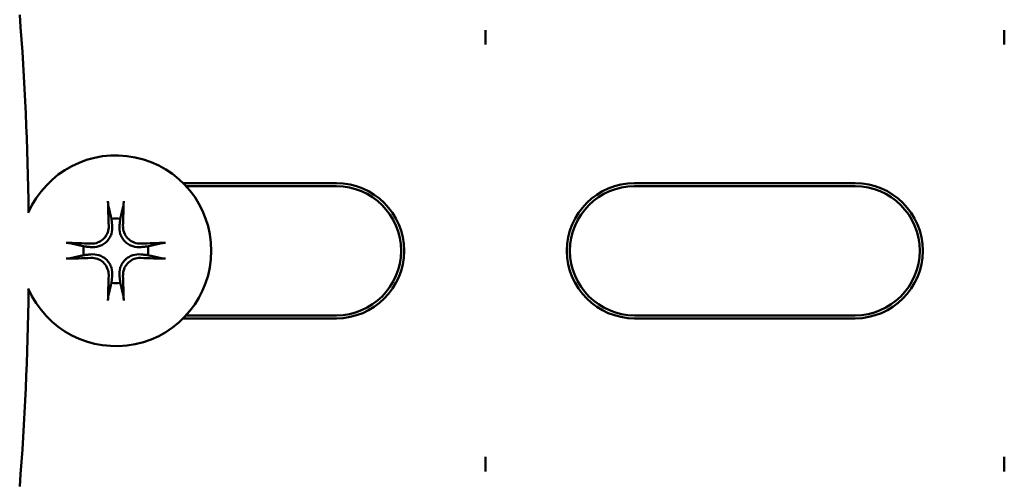
# Model space of a CAD drawing. Units: inches. Extents: x 2 to 108, y 1 to 84.
# Drawn here: x 75 to 77, y 48 to 49 of the extents above; entities that cross this region are included whole.
import ezdxf

# ---------------------------------------------------------------- set-up
doc = ezdxf.new("R2010")
doc.units = ezdxf.units.IN
doc.header["$LTSCALE"] = 5
doc.header["$MEASUREMENT"] = 0
doc.layers.add('Visible (ANSI)', color=7, linetype='Continuous', lineweight=50)

msp = doc.modelspace()

# ---------------------------------------------------------------- linework, layer by layer
at = {"layer": 'Visible (ANSI)'}
for p, q in [((76.1703, 48.6354), (76.1703, 48.6111)), ((77.0453, 48.6354), (77.0453, 48.6111)), ((75.6603, 48.3772), (75.9188, 48.3772)), ((75.9188, 48.372), (75.6653, 48.372)), ((76.4218, 48.3772), (76.7938, 48.3772)), ((76.7938, 48.372), (76.4218, 48.372)), ((75.6653, 48.154), (75.9188, 48.154)), ((76.4218, 48.154), (76.7938, 48.154)), ((75.9188, 48.1489), (75.6603, 48.1489)), ((76.7938, 48.1489), (76.4218, 48.1489)), ((76.1703, 47.915), (76.1703, 47.8906)), ((77.0453, 47.915), (77.0453, 47.8906))]:
    msp.add_line(p, q, dxfattribs=at)
for centre, radius, start, end in [((70.2628, 48.263), 5.1372, 0.7278, 4.4426), ((75.5468, 48.263), 0.161, 203.3985, 156.6015), ((75.9188, 48.263), 0.1141, 270, 90), ((75.9188, 48.263), 0.109, 270, 90), ((76.4218, 48.263), 0.1141, 90, 270), ((76.4218, 48.263), 0.109, 90, 270), ((76.7938, 48.263), 0.1141, 270, 90), ((76.7938, 48.263), 0.109, 270, 90), ((75.5468, 48.263), 0.0546, 82.207, 97.793), ((75.5468, 48.263), 0.0546, 172.207, 187.793), ((75.5468, 48.263), 0.0546, 352.207, 7.793), ((75.5468, 48.263), 0.0546, 262.207, 277.793), ((70.2628, 48.263), 5.1372, 355.5574, 359.2722)]:
    msp.add_arc(centre, radius, start, end, dxfattribs=at)
for centre, major_axis, start_param, end_param in [((75.5549, 48.2635), (0.0118, -0.2088), 4.296476, 4.50743), ((75.5386, 48.2635), (0.0118, 0.2088), 4.917348, 5.128301), ((75.5463, 48.2549), (-0.2088, 0.0118), 4.917348, 5.128301), ((75.5472, 48.2549), (-0.2088, -0.0118), 4.296476, 4.50743), ((75.5463, 48.2711), (0.2088, 0.0118), 4.296476, 4.50743), ((75.5472, 48.2711), (0.2088, -0.0118), 4.917348, 5.128301), ((75.5549, 48.2626), (-0.0118, -0.2088), 4.917348, 5.128301), ((75.5386, 48.2626), (-0.0118, 0.2088), 4.296476, 4.50743)]:
    msp.add_ellipse(centre, major_axis=major_axis, ratio=0.087156, start_param=start_param, end_param=end_param, dxfattribs=at)
for points, knots in [([(76.1703, 48.6354), (76.1701, 48.6269), (76.1701, 48.62), (76.1702, 48.6147), (76.1702, 48.6134), (76.1702, 48.6122), (76.1703, 48.6111)], [4.9094551, 4.9094551, 4.9094551, 4.9094551, 5.1085416, 5.1085416, 5.1085416, 5.1571309, 5.1571309, 5.1571309, 5.1571309]), ([(76.1703, 48.6111), (76.1703, 48.6122), (76.1703, 48.6134), (76.1704, 48.6147), (76.1705, 48.62), (76.1704, 48.6269), (76.1703, 48.6354)], [5.7089517, 5.7089517, 5.7089517, 5.7089517, 5.757541, 5.757541, 5.757541, 5.9566275, 5.9566275, 5.9566275, 5.9566275]), ([(77.0453, 48.6354), (77.0451, 48.6269), (77.0451, 48.62), (77.0452, 48.6147), (77.0452, 48.6134), (77.0452, 48.6122), (77.0453, 48.6111)], [4.9094551, 4.9094551, 4.9094551, 4.9094551, 5.1085416, 5.1085416, 5.1085416, 5.1571309, 5.1571309, 5.1571309, 5.1571309]), ([(77.0453, 48.6111), (77.0453, 48.6122), (77.0453, 48.6134), (77.0454, 48.6147), (77.0455, 48.62), (77.0454, 48.6269), (77.0453, 48.6354)], [5.7089517, 5.7089517, 5.7089517, 5.7089517, 5.757541, 5.757541, 5.757541, 5.9566275, 5.9566275, 5.9566275, 5.9566275]), ([(75.5342, 48.3391), (75.5341, 48.3394), (75.534, 48.3398), (75.5339, 48.3407), (75.5338, 48.3415), (75.5337, 48.3428), (75.5336, 48.3437), (75.5335, 48.3452), (75.5335, 48.3461), (75.5335, 48.3468), (75.5335, 48.3469), (75.5335, 48.3469)], [0.05201916, 0.05201916, 0.05201916, 0.05201916, 0.0566238, 0.0566238, 0.06226655, 0.06226655, 0.06794071, 0.06794071, 0.07361958, 0.07361958, 0.07400345, 0.07400345, 0.07400345, 0.07400345]), ([(75.5601, 48.3469), (75.5601, 48.3469), (75.5601, 48.3468), (75.56, 48.3461), (75.56, 48.3452), (75.5599, 48.3437), (75.5599, 48.3428), (75.5597, 48.3415), (75.5596, 48.3407), (75.5595, 48.3398), (75.5594, 48.3394), (75.5594, 48.3391)], [0.01666758, 0.01666758, 0.01666758, 0.01666758, 0.01705144, 0.01705144, 0.02273032, 0.02273032, 0.02840448, 0.02840448, 0.03404723, 0.03404723, 0.03865187, 0.03865187, 0.03865187, 0.03865187]), ([(75.5406, 48.3053), (75.541, 48.3009), (75.5406, 48.2962), (75.5385, 48.2894), (75.5375, 48.287), (75.5348, 48.2825), (75.5332, 48.2804), (75.5294, 48.2766), (75.5273, 48.2749), (75.5228, 48.2723), (75.5204, 48.2713), (75.5135, 48.2692), (75.5089, 48.2688), (75.5045, 48.2692)], [0.3891646, 0.3891646, 0.3891646, 0.3891646, 0.4267769, 0.4267769, 0.4476139, 0.4476139, 0.4684509, 0.4684509, 0.489288, 0.489288, 0.510125, 0.510125, 0.5477373, 0.5477373, 0.5477373, 0.5477373]), ([(75.5347, 48.305), (75.5348, 48.3015), (75.5343, 48.2977), (75.5317, 48.2906), (75.5297, 48.2873), (75.525, 48.282), (75.5219, 48.2797), (75.5152, 48.2764), (75.5115, 48.2754), (75.507, 48.2751), (75.5059, 48.2751), (75.5048, 48.2751)], [0, 0, 0, 0, 0.0271954, 0.0271954, 0.0543907, 0.0543907, 0.0814301, 0.0814301, 0.1084695, 0.1084695, 0.1165957, 0.1165957, 0.1165957, 0.1165957]), ([(75.589, 48.2692), (75.5847, 48.2688), (75.58, 48.2692), (75.5731, 48.2713), (75.5708, 48.2723), (75.5663, 48.2749), (75.5642, 48.2766), (75.5603, 48.2804), (75.5587, 48.2825), (75.556, 48.287), (75.555, 48.2894), (75.5529, 48.2962), (75.5525, 48.3009), (75.5529, 48.3053)], [0.3891646, 0.3891646, 0.3891646, 0.3891646, 0.4267769, 0.4267769, 0.4476139, 0.4476139, 0.4684509, 0.4684509, 0.489288, 0.489288, 0.510125, 0.510125, 0.5477373, 0.5477373, 0.5477373, 0.5477373]), ([(75.5887, 48.2751), (75.5852, 48.275), (75.5814, 48.2755), (75.5744, 48.2781), (75.5711, 48.2801), (75.5658, 48.2848), (75.5634, 48.2879), (75.5601, 48.2946), (75.5592, 48.2983), (75.5588, 48.3028), (75.5588, 48.3039), (75.5589, 48.305)], [0, 0, 0, 0, 0.0271954, 0.0271954, 0.0543907, 0.0543907, 0.0814301, 0.0814301, 0.1084695, 0.1084695, 0.1165957, 0.1165957, 0.1165957, 0.1165957]), ([(75.4629, 48.2763), (75.4629, 48.2763), (75.463, 48.2763), (75.4637, 48.2763), (75.4646, 48.2763), (75.4661, 48.2762), (75.467, 48.2761), (75.4683, 48.276), (75.4691, 48.2759), (75.47, 48.2758), (75.4704, 48.2757), (75.4707, 48.2756)], [0.01666758, 0.01666758, 0.01666758, 0.01666758, 0.01705144, 0.01705144, 0.02273032, 0.02273032, 0.02840448, 0.02840448, 0.03404723, 0.03404723, 0.03865187, 0.03865187, 0.03865187, 0.03865187]), ([(75.6229, 48.2756), (75.6231, 48.2757), (75.6235, 48.2758), (75.6245, 48.2759), (75.6252, 48.276), (75.6266, 48.2761), (75.6275, 48.2762), (75.6289, 48.2763), (75.6298, 48.2763), (75.6306, 48.2763), (75.6306, 48.2763), (75.6306, 48.2763)], [0.05201916, 0.05201916, 0.05201916, 0.05201916, 0.0566238, 0.0566238, 0.06226655, 0.06226655, 0.06794071, 0.06794071, 0.07361958, 0.07361958, 0.07400345, 0.07400345, 0.07400345, 0.07400345]), ([(75.4707, 48.2504), (75.4704, 48.2504), (75.47, 48.2503), (75.4691, 48.2501), (75.4683, 48.2501), (75.467, 48.2499), (75.4661, 48.2499), (75.4646, 48.2498), (75.4637, 48.2497), (75.463, 48.2497), (75.4629, 48.2497), (75.4629, 48.2497)], [0.05201916, 0.05201916, 0.05201916, 0.05201916, 0.0566238, 0.0566238, 0.06226655, 0.06226655, 0.06794071, 0.06794071, 0.07361958, 0.07361958, 0.07400345, 0.07400345, 0.07400345, 0.07400345]), ([(75.5045, 48.2568), (75.5089, 48.2573), (75.5135, 48.2569), (75.5204, 48.2548), (75.5228, 48.2537), (75.5273, 48.2511), (75.5294, 48.2495), (75.5332, 48.2456), (75.5348, 48.2435), (75.5375, 48.239), (75.5385, 48.2367), (75.5406, 48.2298), (75.541, 48.2251), (75.5406, 48.2207)], [0.3891646, 0.3891646, 0.3891646, 0.3891646, 0.4267769, 0.4267769, 0.4476139, 0.4476139, 0.4684509, 0.4684509, 0.489288, 0.489288, 0.510125, 0.510125, 0.5477373, 0.5477373, 0.5477373, 0.5477373]), ([(75.5048, 48.2509), (75.5083, 48.2511), (75.5121, 48.2505), (75.5192, 48.248), (75.5225, 48.246), (75.5278, 48.2412), (75.5301, 48.2382), (75.5334, 48.2314), (75.5344, 48.2277), (75.5347, 48.2232), (75.5347, 48.2222), (75.5347, 48.2211)], [0, 0, 0, 0, 0.0271954, 0.0271954, 0.0543907, 0.0543907, 0.0814301, 0.0814301, 0.1084695, 0.1084695, 0.1165957, 0.1165957, 0.1165957, 0.1165957]), ([(75.5529, 48.2207), (75.5525, 48.2251), (75.5529, 48.2298), (75.555, 48.2367), (75.556, 48.239), (75.5587, 48.2435), (75.5603, 48.2456), (75.5642, 48.2495), (75.5663, 48.2511), (75.5708, 48.2537), (75.5731, 48.2548), (75.58, 48.2569), (75.5847, 48.2573), (75.589, 48.2568)], [0.3891646, 0.3891646, 0.3891646, 0.3891646, 0.4267769, 0.4267769, 0.4476139, 0.4476139, 0.4684509, 0.4684509, 0.489288, 0.489288, 0.510125, 0.510125, 0.5477373, 0.5477373, 0.5477373, 0.5477373]), ([(75.5589, 48.2211), (75.5587, 48.2246), (75.5593, 48.2284), (75.5618, 48.2354), (75.5638, 48.2387), (75.5686, 48.244), (75.5716, 48.2464), (75.5783, 48.2497), (75.582, 48.2506), (75.5866, 48.251), (75.5876, 48.251), (75.5887, 48.2509)], [0, 0, 0, 0, 0.0271954, 0.0271954, 0.0543907, 0.0543907, 0.0814301, 0.0814301, 0.1084695, 0.1084695, 0.1165957, 0.1165957, 0.1165957, 0.1165957]), ([(75.6306, 48.2497), (75.6306, 48.2497), (75.6306, 48.2497), (75.6298, 48.2497), (75.6289, 48.2498), (75.6275, 48.2499), (75.6266, 48.2499), (75.6252, 48.2501), (75.6245, 48.2501), (75.6235, 48.2503), (75.6231, 48.2504), (75.6229, 48.2504)], [0.01666758, 0.01666758, 0.01666758, 0.01666758, 0.01705144, 0.01705144, 0.02273032, 0.02273032, 0.02840448, 0.02840448, 0.03404723, 0.03404723, 0.03865187, 0.03865187, 0.03865187, 0.03865187]), ([(75.5335, 48.1791), (75.5335, 48.1792), (75.5335, 48.1792), (75.5335, 48.18), (75.5335, 48.1808), (75.5336, 48.1823), (75.5337, 48.1832), (75.5338, 48.1846), (75.5339, 48.1853), (75.534, 48.1863), (75.5341, 48.1867), (75.5342, 48.1869)], [0.01666758, 0.01666758, 0.01666758, 0.01666758, 0.01705144, 0.01705144, 0.02273032, 0.02273032, 0.02840448, 0.02840448, 0.03404723, 0.03404723, 0.03865187, 0.03865187, 0.03865187, 0.03865187]), ([(75.5594, 48.1869), (75.5594, 48.1867), (75.5595, 48.1863), (75.5596, 48.1853), (75.5597, 48.1846), (75.5599, 48.1832), (75.5599, 48.1823), (75.56, 48.1808), (75.56, 48.18), (75.5601, 48.1792), (75.5601, 48.1792), (75.5601, 48.1791)], [0.05201916, 0.05201916, 0.05201916, 0.05201916, 0.0566238, 0.0566238, 0.06226655, 0.06226655, 0.06794071, 0.06794071, 0.07361958, 0.07361958, 0.07400345, 0.07400345, 0.07400345, 0.07400345]), ([(76.1703, 47.915), (76.1702, 47.9139), (76.1702, 47.9127), (76.1702, 47.9114), (76.1701, 47.9061), (76.1701, 47.8991), (76.1703, 47.8906)], [5.7089517, 5.7089517, 5.7089517, 5.7089517, 5.757541, 5.757541, 5.757541, 5.9566275, 5.9566275, 5.9566275, 5.9566275]), ([(76.1703, 47.8906), (76.1704, 47.8991), (76.1705, 47.9061), (76.1704, 47.9114), (76.1703, 47.9127), (76.1703, 47.9139), (76.1703, 47.915)], [4.9094551, 4.9094551, 4.9094551, 4.9094551, 5.1085416, 5.1085416, 5.1085416, 5.1571309, 5.1571309, 5.1571309, 5.1571309]), ([(77.0453, 47.915), (77.0452, 47.9139), (77.0452, 47.9127), (77.0452, 47.9114), (77.0451, 47.9061), (77.0451, 47.8991), (77.0453, 47.8906)], [5.7089517, 5.7089517, 5.7089517, 5.7089517, 5.757541, 5.757541, 5.757541, 5.9566275, 5.9566275, 5.9566275, 5.9566275]), ([(77.0453, 47.8906), (77.0454, 47.8991), (77.0455, 47.9061), (77.0454, 47.9114), (77.0453, 47.9127), (77.0453, 47.9139), (77.0453, 47.915)], [4.9094551, 4.9094551, 4.9094551, 4.9094551, 5.1085416, 5.1085416, 5.1085416, 5.1571309, 5.1571309, 5.1571309, 5.1571309])]:
    msp.add_open_spline(points, degree=3, knots=knots, dxfattribs=at)
for points, weights in [([(75.5342, 48.3391), (75.5372, 48.3263), (75.5394, 48.3171)], [1.00271937692, 1.01597657624, 1]), ([(75.5542, 48.3171), (75.5563, 48.3263), (75.5594, 48.3391)], [1, 1.01597657626, 1.00271937692]), ([(75.5394, 48.3171), (75.54, 48.3105), (75.5406, 48.3053)], [1, 1.13422632936, 1.26722081312]), ([(75.5529, 48.3053), (75.5535, 48.3105), (75.5542, 48.3171)], [1.26722081312, 1.13422632936, 1]), ([(75.4927, 48.2704), (75.4835, 48.2726), (75.4707, 48.2756)], [1, 1.01597657626, 1.00271937692]), ([(75.5045, 48.2692), (75.4993, 48.2697), (75.4927, 48.2704)], [1.26722081312, 1.13422632936, 1]), ([(75.6009, 48.2704), (75.5942, 48.2697), (75.589, 48.2692)], [1, 1.13422632936, 1.26722081312]), ([(75.6229, 48.2756), (75.61, 48.2726), (75.6009, 48.2704)], [1.00271937694, 1.01597657637, 1]), ([(75.4707, 48.2504), (75.4835, 48.2535), (75.4927, 48.2556)], [1.00271937693, 1.0159765763, 1]), ([(75.4927, 48.2556), (75.4993, 48.2563), (75.5045, 48.2568)], [1, 1.13422632936, 1.26722081312]), ([(75.589, 48.2568), (75.5942, 48.2563), (75.6009, 48.2556)], [1.26722081312, 1.13422632936, 1]), ([(75.6009, 48.2556), (75.61, 48.2535), (75.6229, 48.2504)], [1, 1.01597657639, 1.00271937695]), ([(75.5406, 48.2207), (75.54, 48.2156), (75.5394, 48.2089)], [1.26722081312, 1.13422632936, 1]), ([(75.5542, 48.2089), (75.5535, 48.2156), (75.5529, 48.2207)], [1, 1.13422632936, 1.26722081312]), ([(75.5394, 48.2089), (75.5372, 48.1998), (75.5342, 48.1869)], [1, 1.01597657637, 1.00271937694]), ([(75.5594, 48.1869), (75.5563, 48.1998), (75.5542, 48.2089)], [1.00271937694, 1.01597657637, 1])]:
    msp.add_rational_spline(points, weights, degree=2, dxfattribs=at)

doc.saveas('drawing.dxf')
